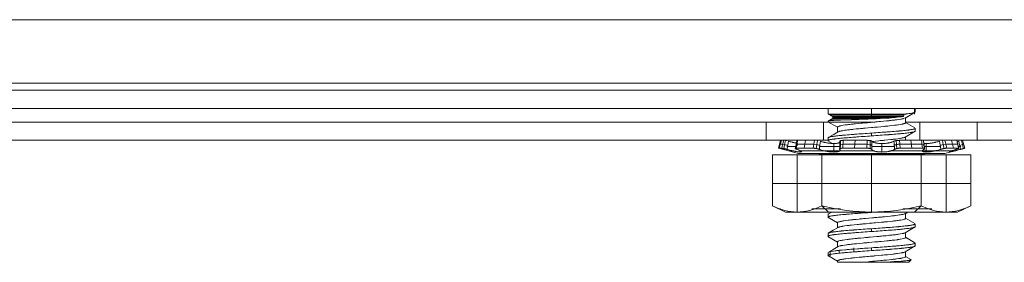
# Model space of a CAD drawing. Units: inches. Extents: x 677 to 3512, y 840 to 2868.
# Drawn here: x 1102 to 1157, y 840 to 853 of the extents above; entities that cross this region are included whole.
import ezdxf

# ---------------------------------------------------------------- set-up
doc = ezdxf.new("R2010")
doc.units = ezdxf.units.IN
doc.header["$MEASUREMENT"] = 0
doc.layers.add('Layer 1', color=7, linetype='Continuous')

msp = doc.modelspace()

# ---------------------------------------------------------------- linework, layer by layer
at = {"layer": 'Layer 1', "color": 7, "lineweight": 18}
for points in [[(768.284, 853.347), (1329.053, 853.347)], [(768.284, 849.829), (1329.053, 849.829)], [(772.358, 849.449), (1264.006, 849.449)], [(772.358, 848.443), (1264.006, 848.443)], [(898.316, 848.44), (1146.492, 848.44)], [(1146.637, 848.443), (1146.637, 848.431)], [(1146.988, 848.443), (1146.988, 848.117)], [(1146.988, 848.117), (1147.229, 847.997)], [(1149.401, 848.117), (1148.655, 848.117), (1147.982, 848.117), (1147.449, 848.117), (1147.106, 848.117), (1146.988, 848.117)], [(1147.108, 848.057), (1147.221, 848.057), (1147.546, 848.057), (1148.053, 848.057), (1148.692, 848.057), (1149.401, 848.057)], [(1149.401, 847.997), (1148.73, 847.997), (1148.124, 847.997), (1147.644, 847.997), (1147.335, 847.997), (1147.229, 847.997)], [(1149.401, 847.936), (1148.735, 847.936), (1148.134, 847.936), (1147.657, 847.936), (1147.351, 847.936), (1147.245, 847.936)], [(1149.401, 848.443), (1149.401, 848.117)], [(1149.401, 848.443), (1149.401, 848.117)], [(1149.401, 848.117), (1149.401, 847.997)], [(1151.194, 848.117), (1150.382, 848.117), (1149.401, 848.117)], [(1149.401, 848.057), (1150.389, 848.057), (1151.184, 848.057)], [(1149.401, 847.997), (1149.401, 847.968), (1149.401, 847.936)], [(1151.165, 847.997), (1150.684, 847.997), (1150.076, 847.997), (1149.401, 847.997)], [(1150.698, 847.936), (1150.085, 847.936), (1149.401, 847.936)], [(1149.401, 847.936), (1149.401, 847.905), (1149.401, 847.876)], [(1150.698, 847.936), (1150.607, 847.928), (1150.513, 847.919), (1150.464, 847.916), (1150.416, 847.912), (1150.367, 847.908), (1150.317, 847.904), (1150.113, 847.89), (1149.9, 847.876)], [(1151.165, 847.997), (1151.113, 847.988), (1151.059, 847.979), (1151.003, 847.971), (1150.945, 847.964), (1150.825, 847.95), (1150.698, 847.936)], [(1151.194, 848.117), (1151.187, 848.058), (1151.165, 847.997)], [(1151.793, 848.219), (1151.764, 848.206), (1151.746, 848.201), (1151.727, 848.195), (1151.715, 848.193), (1151.704, 848.19), (1151.692, 848.187), (1151.679, 848.184), (1151.621, 848.173), (1151.554, 848.162), (1151.478, 848.151), (1151.392, 848.14), (1151.37, 848.137), (1151.346, 848.134), (1151.322, 848.131), (1151.298, 848.129), (1151.247, 848.123), (1151.194, 848.117)], [(1151.255, 847.905), (1151.537, 848.07), (1151.819, 848.234)], [(1151.778, 848.443), (1151.778, 848.117)], [(1151.814, 848.241), (1151.814, 848.443)], [(1152.164, 848.431), (1152.164, 848.443)], [(1152.306, 848.44), (1156.6, 848.44)], [(901.248, 847.678), (1143.559, 847.678)], [(1143.559, 847.678), (1144.381, 847.678), (1145.146, 847.678), (1145.804, 847.678), (1146.308, 847.678), (1146.626, 847.678), (1146.734, 847.678)], [(1143.559, 846.673), (1143.559, 847.678)], [(1146.734, 847.678), (1146.87, 847.678), (1147.263, 847.678), (1147.875, 847.678), (1148.642, 847.678), (1149.486, 847.678)], [(1146.734, 847.678), (1146.734, 846.673)], [(1146.983, 847.704), (1147.517, 847.393)], [(1147.229, 847.876), (1146.988, 847.755)], [(1146.988, 847.755), (1146.988, 847.712)], [(1147.069, 847.755), (1147.008, 847.755), (1146.988, 847.755)], [(1147.069, 847.755), (1147.037, 847.746), (1147.013, 847.736), (1146.997, 847.726), (1146.989, 847.717), (1146.988, 847.712), (1146.989, 847.707), (1146.99, 847.705), (1146.991, 847.702), (1146.994, 847.7), (1146.996, 847.698), (1147.009, 847.689)], [(1149.401, 847.858), (1149.21, 847.851), (1149.022, 847.845), (1148.928, 847.841), (1148.835, 847.838), (1148.788, 847.836), (1148.742, 847.835), (1148.695, 847.833), (1148.649, 847.831), (1148.468, 847.825), (1148.293, 847.818), (1148.209, 847.815), (1148.126, 847.812), (1148.085, 847.81), (1148.044, 847.809), (1148.004, 847.807), (1147.964, 847.805), (1147.812, 847.799), (1147.671, 847.793), (1147.604, 847.79), (1147.54, 847.786), (1147.509, 847.785), (1147.478, 847.783), (1147.449, 847.782), (1147.42, 847.78), (1147.312, 847.774), (1147.217, 847.768), (1147.136, 847.762), (1147.069, 847.755)], [(1148.282, 847.816), (1147.658, 847.816), (1147.25, 847.816), (1147.108, 847.816)], [(1149.401, 847.876), (1148.73, 847.876), (1148.124, 847.876), (1147.644, 847.876), (1147.335, 847.876), (1147.229, 847.876)], [(1147.517, 847.406), (1147.517, 847.408), (1147.52, 847.416), (1147.527, 847.424), (1147.555, 847.44), (1147.599, 847.456), (1147.613, 847.46), (1147.628, 847.464), (1147.644, 847.468), (1147.661, 847.472), (1147.698, 847.48), (1147.738, 847.489), (1147.83, 847.505), (1147.937, 847.521), (1147.967, 847.525), (1147.996, 847.529), (1148.027, 847.533), (1148.058, 847.537), (1148.123, 847.545), (1148.191, 847.553), (1148.261, 847.561), (1148.334, 847.569), (1148.372, 847.573), (1148.41, 847.577), (1148.449, 847.582), (1148.489, 847.586), (1148.651, 847.602), (1148.819, 847.618), (1148.905, 847.626), (1148.994, 847.634), (1149.038, 847.638), (1149.083, 847.642), (1149.128, 847.646), (1149.172, 847.65), (1149.352, 847.666), (1149.532, 847.682), (1149.577, 847.687), (1149.623, 847.691), (1149.668, 847.695), (1149.713, 847.699), (1149.802, 847.707), (1149.889, 847.715), (1150.061, 847.731), (1150.227, 847.747), (1150.267, 847.751), (1150.308, 847.755), (1150.347, 847.759), (1150.386, 847.763), (1150.462, 847.772), (1150.535, 847.78), (1150.605, 847.788), (1150.673, 847.796), (1150.706, 847.8), (1150.739, 847.804), (1150.77, 847.808), (1150.801, 847.812), (1150.915, 847.828), (1151.015, 847.844), (1151.06, 847.852), (1151.101, 847.86), (1151.12, 847.864), (1151.138, 847.868), (1151.155, 847.872), (1151.171, 847.876), (1151.261, 847.909)], [(1147.517, 847.406), (1147.517, 847.128)], [(1151.285, 847.644), (1151.276, 847.629), (1151.271, 847.625), (1151.266, 847.621), (1151.259, 847.617), (1151.251, 847.613), (1151.233, 847.605), (1151.211, 847.597), (1151.185, 847.59), (1151.155, 847.582), (1151.138, 847.578), (1151.121, 847.574), (1151.103, 847.57), (1151.083, 847.566), (1150.998, 847.55), (1150.899, 847.535), (1150.845, 847.527), (1150.787, 847.519), (1150.757, 847.515), (1150.726, 847.512), (1150.695, 847.508), (1150.663, 847.504), (1150.528, 847.488), (1150.384, 847.472), (1150.309, 847.465), (1150.231, 847.457), (1150.192, 847.453), (1150.152, 847.449), (1150.111, 847.445), (1150.07, 847.441), (1149.905, 847.426), (1149.736, 847.41), (1149.693, 847.406), (1149.65, 847.402), (1149.606, 847.398), (1149.562, 847.395), (1149.475, 847.387), (1149.388, 847.379), (1149.214, 847.363), (1149.042, 847.348), (1148.999, 847.344), (1148.957, 847.34), (1148.914, 847.336), (1148.872, 847.332), (1148.789, 847.324), (1148.707, 847.316), (1148.549, 847.301), (1148.397, 847.285), (1148.36, 847.281), (1148.324, 847.277), (1148.288, 847.274), (1148.253, 847.27), (1148.185, 847.262), (1148.12, 847.254), (1148.058, 847.246), (1147.998, 847.239), (1147.97, 847.235), (1147.942, 847.231), (1147.914, 847.227), (1147.888, 847.223), (1147.79, 847.207), (1147.707, 847.192), (1147.671, 847.184), (1147.638, 847.176), (1147.623, 847.172), (1147.609, 847.168), (1147.596, 847.164), (1147.584, 847.161), (1147.536, 847.14)], [(1149.9, 847.876), (1149.652, 847.876), (1149.401, 847.876)], [(1149.401, 847.876), (1149.401, 847.858)], [(1149.9, 847.876), (1149.777, 847.872), (1149.653, 847.867), (1149.528, 847.862), (1149.401, 847.858)], [(1151.285, 847.645), (1151.285, 847.922)], [(1151.285, 847.678), (1151.864, 847.678), (1152.068, 847.678)], [(1151.799, 847.358), (1151.285, 847.657)], [(1152.068, 847.678), (1152.176, 847.678), (1152.493, 847.678), (1152.998, 847.678), (1153.655, 847.678), (1154.421, 847.678), (1155.243, 847.678)], [(1152.068, 846.673), (1152.068, 847.678)], [(1155.243, 847.678), (1189.85, 847.678)], [(1155.243, 847.678), (1155.243, 846.673)], [(1146.988, 846.81), (1146.999, 846.826), (1147.006, 846.83), (1147.014, 846.835), (1147.023, 846.839), (1147.034, 846.843), (1147.06, 846.851), (1147.091, 846.859), (1147.128, 846.868), (1147.171, 846.876), (1147.194, 846.88), (1147.219, 846.884), (1147.232, 846.886), (1147.245, 846.888), (1147.258, 846.891), (1147.272, 846.893), (1147.331, 846.901), (1147.394, 846.909), (1147.462, 846.917), (1147.534, 846.926), (1147.611, 846.934), (1147.693, 846.942), (1147.715, 846.944), (1147.736, 846.946), (1147.758, 846.948), (1147.78, 846.95), (1147.824, 846.955), (1147.869, 846.959), (1147.962, 846.967), (1148.059, 846.975), (1148.158, 846.983), (1148.261, 846.992), (1148.314, 846.996), (1148.367, 847), (1148.395, 847.002), (1148.422, 847.004), (1148.449, 847.006), (1148.476, 847.008), (1148.587, 847.017), (1148.699, 847.025), (1148.812, 847.033), (1148.928, 847.041), (1149.044, 847.05), (1149.162, 847.058), (1149.281, 847.066), (1149.401, 847.075)], [(1149.401, 846.918), (1149.282, 846.91), (1149.164, 846.901), (1149.047, 846.893), (1148.93, 846.885), (1148.815, 846.877), (1148.701, 846.868), (1148.644, 846.864), (1148.588, 846.86), (1148.532, 846.856), (1148.477, 846.852), (1148.369, 846.843), (1148.263, 846.835), (1148.161, 846.827), (1148.061, 846.819), (1148.012, 846.815), (1147.964, 846.81), (1147.94, 846.808), (1147.917, 846.806), (1147.893, 846.804), (1147.87, 846.802), (1147.78, 846.794), (1147.694, 846.786), (1147.613, 846.777), (1147.536, 846.769), (1147.463, 846.761), (1147.395, 846.753), (1147.379, 846.751), (1147.363, 846.748), (1147.347, 846.746), (1147.331, 846.744), (1147.301, 846.74), (1147.273, 846.736), (1147.22, 846.728), (1147.172, 846.719), (1147.129, 846.711), (1147.092, 846.703), (1147.076, 846.699), (1147.06, 846.695), (1147.047, 846.691), (1147.034, 846.686), (1147.014, 846.678), (1146.999, 846.67), (1146.991, 846.662), (1146.988, 846.653), (1146.988, 846.653)], [(1147.541, 847.142), (1147.27, 846.984), (1147, 846.827)], [(1149.401, 847.075), (1149.52, 847.083), (1149.638, 847.091), (1149.755, 847.099), (1149.871, 847.107), (1149.986, 847.116), (1150.1, 847.124), (1150.157, 847.128), (1150.214, 847.132), (1150.269, 847.137), (1150.325, 847.141), (1150.433, 847.149), (1150.538, 847.157), (1150.641, 847.165), (1150.741, 847.174), (1150.789, 847.178), (1150.837, 847.182), (1150.861, 847.184), (1150.885, 847.186), (1150.908, 847.188), (1150.931, 847.19), (1151.021, 847.199), (1151.107, 847.207), (1151.188, 847.215), (1151.265, 847.223), (1151.338, 847.231), (1151.407, 847.24), (1151.423, 847.242), (1151.439, 847.244), (1151.455, 847.246), (1151.47, 847.248), (1151.5, 847.252), (1151.529, 847.256), (1151.582, 847.265), (1151.63, 847.273), (1151.672, 847.281), (1151.709, 847.289), (1151.726, 847.294), (1151.741, 847.298), (1151.755, 847.302), (1151.767, 847.306), (1151.788, 847.314), (1151.802, 847.323), (1151.811, 847.331), (1151.814, 847.339), (1151.814, 847.339)], [(1151.814, 847.182), (1151.802, 847.166), (1151.796, 847.162), (1151.788, 847.158), (1151.778, 847.154), (1151.768, 847.149), (1151.742, 847.141), (1151.71, 847.133), (1151.673, 847.125), (1151.631, 847.116), (1151.608, 847.112), (1151.583, 847.108), (1151.57, 847.106), (1151.557, 847.104), (1151.543, 847.102), (1151.529, 847.1), (1151.471, 847.092), (1151.408, 847.083), (1151.34, 847.075), (1151.267, 847.067), (1151.19, 847.059), (1151.108, 847.05), (1151.087, 847.048), (1151.066, 847.046), (1151.044, 847.044), (1151.022, 847.042), (1150.978, 847.038), (1150.932, 847.034), (1150.839, 847.026), (1150.743, 847.017), (1150.643, 847.009), (1150.54, 847.001), (1150.488, 846.997), (1150.434, 846.992), (1150.407, 846.99), (1150.38, 846.988), (1150.353, 846.986), (1150.325, 846.984), (1150.215, 846.976), (1150.103, 846.968), (1149.989, 846.959), (1149.874, 846.951), (1149.757, 846.943), (1149.639, 846.935), (1149.52, 846.926), (1149.401, 846.918)], [(1149.401, 847.075), (1149.401, 846.918)], [(1149.427, 846.615), (1149.438, 846.616), (1149.618, 846.632), (1149.796, 846.648), (1149.884, 846.656), (1149.971, 846.664), (1150.014, 846.668), (1150.057, 846.672), (1150.099, 846.676), (1150.141, 846.68), (1150.303, 846.697), (1150.457, 846.713), (1150.494, 846.717), (1150.531, 846.721), (1150.567, 846.725), (1150.602, 846.729), (1150.671, 846.737), (1150.736, 846.745), (1150.857, 846.761), (1150.964, 846.777), (1150.989, 846.781), (1151.013, 846.786), (1151.036, 846.789), (1151.058, 846.794), (1151.099, 846.802), (1151.136, 846.81), (1151.169, 846.818), (1151.198, 846.826), (1151.211, 846.83), (1151.223, 846.834), (1151.234, 846.838), (1151.244, 846.842), (1151.259, 846.849)], [(1151.255, 846.847), (1151.537, 847.011), (1151.818, 847.175)], [(1151.285, 846.673), (1151.285, 846.864)], [(1151.814, 847.182), (1151.814, 847.339)], [(1143.559, 846.673), (901.248, 846.673)], [(1146.734, 846.673), (1146.626, 846.673), (1146.308, 846.673), (1145.804, 846.673), (1145.146, 846.673), (1144.381, 846.673), (1143.559, 846.673)], [(1144.359, 846.673), (1144.241, 846.234)], [(1144.402, 846.673), (1144.286, 846.234)], [(1144.482, 846.453), (1144.344, 846.453), (1144.3, 846.453)], [(1144.419, 846.234), (1144.449, 846.345), (1144.478, 846.456), (1144.507, 846.564), (1144.536, 846.673)], [(1144.753, 846.394), (1144.58, 846.44), (1144.479, 846.46)], [(1144.529, 846.211), (1144.582, 846.438), (1144.637, 846.666)], [(1144.672, 846.681), (1144.665, 846.651)], [(1144.68, 846.648), (1144.683, 846.666)], [(1145.197, 846.323), (1144.957, 846.323), (1144.701, 846.323)], [(1144.797, 846.62), (1144.778, 846.52), (1144.758, 846.419), (1144.735, 846.296), (1144.711, 846.173)], [(1144.797, 846.62), (1144.846, 846.607), (1144.895, 846.595), (1144.943, 846.583), (1144.991, 846.572), (1145.015, 846.566), (1145.039, 846.561), (1145.063, 846.556), (1145.086, 846.551), (1145.131, 846.541), (1145.175, 846.532), (1145.196, 846.528), (1145.217, 846.524), (1145.233, 846.521)], [(1145.261, 846.67), (1145.216, 846.444), (1145.172, 846.218)], [(1145.295, 846.394), (1145.218, 846.44), (1145.268, 846.46)], [(1145.309, 846.673), (1145.295, 846.601), (1145.281, 846.529), (1145.267, 846.456), (1145.252, 846.382), (1145.237, 846.308), (1145.222, 846.234)], [(1146.215, 846.453), (1145.701, 846.453), (1145.256, 846.453)], [(1145.282, 846.64), (1145.28, 846.641), (1145.272, 846.646), (1145.266, 846.65), (1145.264, 846.652), (1145.262, 846.654), (1145.261, 846.656), (1145.26, 846.658), (1145.26, 846.661)], [(1145.744, 846.673), (1145.658, 846.234)], [(1146.16, 846.234), (1146.181, 846.345), (1146.202, 846.456), (1146.223, 846.564), (1146.245, 846.673)], [(1146.534, 846.394), (1146.37, 846.44), (1146.202, 846.46)], [(1146.337, 846.211), (1146.371, 846.439), (1146.408, 846.666)], [(1147.653, 846.323), (1147.536, 846.323), (1147.225, 846.323), (1146.832, 846.323), (1146.498, 846.323)], [(1146.567, 846.62), (1146.552, 846.52), (1146.538, 846.419), (1146.521, 846.296), (1146.505, 846.173)], [(1146.567, 846.62), (1146.603, 846.608), (1146.641, 846.597), (1146.68, 846.585), (1146.721, 846.575), (1146.743, 846.569), (1146.764, 846.564), (1146.787, 846.559), (1146.809, 846.554), (1146.854, 846.545), (1146.899, 846.536), (1146.922, 846.532), (1146.946, 846.528), (1146.969, 846.524), (1146.993, 846.521), (1147.04, 846.514), (1147.087, 846.509), (1147.133, 846.504), (1147.179, 846.501), (1147.202, 846.499), (1147.224, 846.498), (1147.247, 846.497), (1147.268, 846.497), (1147.311, 846.496), (1147.351, 846.497), (1147.371, 846.497), (1147.39, 846.498), (1147.409, 846.499), (1147.427, 846.501), (1147.462, 846.505), (1147.494, 846.509), (1147.509, 846.512), (1147.523, 846.515), (1147.537, 846.518), (1147.55, 846.521), (1147.574, 846.529), (1147.595, 846.537), (1147.612, 846.545), (1147.627, 846.555), (1147.638, 846.565), (1147.647, 846.575), (1147.651, 846.586), (1147.653, 846.598)], [(1146.988, 846.673), (1146.798, 846.673), (1146.734, 846.673)], [(1146.983, 846.646), (1147.236, 846.499)], [(1146.988, 846.81), (1146.988, 846.653)], [(1147.309, 846.022), (1147.309, 846.499)], [(1147.63, 846.173), (1147.636, 846.296), (1147.641, 846.419), (1147.644, 846.52), (1147.647, 846.62)], [(1147.64, 846.394), (1147.673, 846.44), (1147.813, 846.46)], [(1147.647, 846.62), (1147.645, 846.626), (1147.645, 846.631), (1147.647, 846.636), (1147.651, 846.641), (1147.657, 846.646), (1147.665, 846.65), (1147.669, 846.652), (1147.674, 846.654), (1147.679, 846.656), (1147.685, 846.658), (1147.698, 846.661), (1147.712, 846.664), (1147.719, 846.665), (1147.727, 846.667), (1147.735, 846.668), (1147.744, 846.669), (1147.762, 846.67), (1147.781, 846.672), (1147.801, 846.672), (1147.822, 846.673)], [(1147.685, 846.666), (1147.671, 846.438), (1147.653, 846.211)], [(1149.164, 846.453), (1148.471, 846.453), (1147.795, 846.453)], [(1147.822, 846.673), (1147.819, 846.601), (1147.816, 846.529), (1147.812, 846.456), (1147.808, 846.382), (1147.804, 846.308), (1147.799, 846.234)], [(1149.159, 846.673), (1148.482, 846.673), (1147.822, 846.673)], [(1148.482, 846.673), (1148.461, 846.234)], [(1149.139, 846.234), (1149.143, 846.345), (1149.147, 846.456), (1149.153, 846.564), (1149.159, 846.673)], [(1149.41, 846.394), (1149.317, 846.44), (1149.147, 846.46)], [(1149.159, 846.673), (1149.181, 846.672), (1149.203, 846.672), (1149.225, 846.67), (1149.246, 846.669), (1149.267, 846.667), (1149.287, 846.664), (1149.297, 846.663), (1149.306, 846.661), (1149.316, 846.66), (1149.325, 846.658), (1149.342, 846.654), (1149.357, 846.65), (1149.365, 846.648), (1149.372, 846.646), (1149.378, 846.643), (1149.384, 846.641), (1149.396, 846.636), (1149.405, 846.631), (1149.413, 846.626), (1149.419, 846.62)], [(1149.317, 846.211), (1149.319, 846.438), (1149.325, 846.666)], [(1150.678, 846.323), (1150.401, 846.323), (1149.973, 846.323), (1149.583, 846.323), (1149.403, 846.323)], [(1149.419, 846.62), (1149.415, 846.52), (1149.411, 846.419), (1149.407, 846.296), (1149.404, 846.173)], [(1149.419, 846.62), (1149.432, 846.607), (1149.448, 846.595), (1149.468, 846.583), (1149.491, 846.572), (1149.504, 846.566), (1149.518, 846.561), (1149.532, 846.556), (1149.547, 846.551), (1149.58, 846.541), (1149.615, 846.532), (1149.633, 846.528), (1149.653, 846.524), (1149.673, 846.52), (1149.693, 846.517), (1149.736, 846.511), (1149.78, 846.506), (1149.803, 846.503), (1149.826, 846.501), (1149.85, 846.5), (1149.874, 846.499), (1149.923, 846.497), (1149.972, 846.496), (1150.022, 846.497), (1150.073, 846.499), (1150.123, 846.501), (1150.173, 846.505), (1150.222, 846.511), (1150.27, 846.517), (1150.293, 846.52), (1150.316, 846.524), (1150.339, 846.528), (1150.361, 846.532), (1150.404, 846.541), (1150.445, 846.55), (1150.465, 846.556), (1150.484, 846.561), (1150.503, 846.566), (1150.521, 846.572), (1150.554, 846.583), (1150.585, 846.595), (1150.613, 846.607), (1150.638, 846.62)], [(1149.973, 846.022), (1149.973, 846.499)], [(1150.638, 846.62), (1150.649, 846.626), (1150.661, 846.631), (1150.676, 846.636), (1150.691, 846.641), (1150.708, 846.646), (1150.726, 846.65), (1150.735, 846.652), (1150.745, 846.654), (1150.755, 846.656), (1150.765, 846.658), (1150.786, 846.661), (1150.807, 846.664), (1150.818, 846.665), (1150.829, 846.667), (1150.84, 846.668), (1150.851, 846.669), (1150.873, 846.67), (1150.895, 846.672), (1150.916, 846.672), (1150.938, 846.673)], [(1150.674, 846.173), (1150.665, 846.296), (1150.656, 846.419), (1150.647, 846.52), (1150.638, 846.62)], [(1150.658, 846.394), (1150.679, 846.406), (1150.707, 846.418), (1150.743, 846.429), (1150.784, 846.439), (1150.829, 846.448), (1150.876, 846.454), (1150.92, 846.458), (1150.964, 846.46)], [(1150.764, 846.666), (1150.784, 846.438), (1150.8, 846.211)], [(1150.938, 846.673), (1150.947, 846.601), (1150.956, 846.529), (1150.964, 846.456), (1150.972, 846.382), (1150.98, 846.308), (1150.987, 846.234)], [(1152.068, 846.673), (1151.519, 846.673), (1150.938, 846.673)], [(1152.204, 846.453), (1151.597, 846.453), (1150.948, 846.453)], [(1151.571, 846.673), (1151.622, 846.234)], [(1155.243, 846.673), (1154.421, 846.673), (1153.655, 846.673), (1152.998, 846.673), (1152.493, 846.673), (1152.176, 846.673), (1152.068, 846.673)], [(1152.218, 846.234), (1152.203, 846.345), (1152.19, 846.456), (1152.177, 846.564), (1152.165, 846.673)], [(1152.282, 846.394), (1152.296, 846.44), (1152.189, 846.46)], [(1152.328, 846.211), (1152.297, 846.439), (1152.269, 846.666)], [(1152.336, 846.199), (1152.309, 846.424), (1152.282, 846.648)], [(1152.29, 846.507), (1152.296, 846.506), (1152.308, 846.503), (1152.321, 846.501), (1152.336, 846.5), (1152.351, 846.499), (1152.383, 846.497), (1152.418, 846.496), (1152.456, 846.497), (1152.496, 846.499), (1152.539, 846.501), (1152.583, 846.505), (1152.628, 846.511), (1152.675, 846.517), (1152.699, 846.52), (1152.724, 846.524), (1152.748, 846.528), (1152.773, 846.532), (1152.822, 846.541), (1152.871, 846.55), (1152.896, 846.556), (1152.92, 846.561), (1152.945, 846.566), (1152.969, 846.572), (1153.017, 846.583), (1153.065, 846.595), (1153.111, 846.607), (1153.156, 846.62)], [(1153.241, 846.323), (1152.741, 846.323), (1152.32, 846.323)], [(1152.418, 846.022), (1152.418, 846.499)], [(1153.232, 846.173), (1153.211, 846.296), (1153.191, 846.419), (1153.173, 846.52), (1153.156, 846.62)], [(1153.195, 846.394), (1153.372, 846.44), (1153.518, 846.46)], [(1153.323, 846.666), (1153.37, 846.439), (1153.414, 846.211)], [(1153.467, 846.673), (1153.484, 846.601), (1153.502, 846.529), (1153.519, 846.456), (1153.536, 846.382), (1153.553, 846.308), (1153.57, 846.234)], [(1154.174, 846.453), (1153.883, 846.453), (1153.509, 846.453)], [(1153.832, 846.673), (1153.935, 846.234)], [(1154.22, 846.234), (1154.193, 846.345), (1154.167, 846.456), (1154.141, 846.564), (1154.116, 846.673)], [(1154.239, 846.226), (1154.184, 846.453), (1154.13, 846.681)], [(1154.148, 846.596), (1154.24, 846.62)], [(1154.174, 846.442), (1154.166, 846.46)], [(1154.337, 846.323), (1154.274, 846.323), (1154.212, 846.323)], [(1154.326, 846.173), (1154.302, 846.296), (1154.278, 846.419), (1154.259, 846.52), (1154.24, 846.62)], [(1154.283, 846.394), (1154.44, 846.44), (1154.5, 846.46)], [(1154.383, 846.666), (1154.438, 846.438), (1154.493, 846.211)], [(1154.56, 846.234), (1154.443, 846.673)], [(1154.443, 846.673), (1154.462, 846.601), (1154.481, 846.529), (1154.501, 846.456), (1154.52, 846.382), (1154.54, 846.308), (1154.56, 846.234)], [(1225.601, 846.673), (1155.243, 846.673)], [(1146.651, 845.879), (1143.901, 845.879)], [(1143.901, 843.047), (1143.901, 845.879)], [(1144.419, 846.234), (1144.286, 846.234), (1144.241, 846.234)], [(1144.241, 846.234), (1145.346, 845.938)], [(1144.711, 846.173), (1144.688, 846.179), (1144.665, 846.185), (1144.653, 846.188), (1144.641, 846.191), (1144.63, 846.194), (1144.618, 846.197), (1144.595, 846.203), (1144.573, 846.208), (1144.551, 846.212), (1144.531, 846.217), (1144.511, 846.221), (1144.493, 846.224), (1144.484, 846.226), (1144.476, 846.227), (1144.468, 846.228), (1144.461, 846.23), (1144.448, 846.232), (1144.436, 846.233), (1144.431, 846.234), (1144.427, 846.234), (1144.423, 846.234), (1144.419, 846.234)], [(1145.263, 846.173), (1145.303, 846.159), (1145.341, 846.145), (1145.375, 846.131), (1145.406, 846.118), (1145.42, 846.111), (1145.433, 846.105), (1145.446, 846.098), (1145.457, 846.092), (1145.476, 846.081), (1145.49, 846.07), (1145.496, 846.065), (1145.501, 846.061), (1145.504, 846.056), (1145.507, 846.052), (1145.508, 846.048), (1145.508, 846.044), (1145.507, 846.041), (1145.504, 846.038), (1145.496, 846.033), (1145.483, 846.029), (1145.475, 846.028), (1145.466, 846.027), (1145.456, 846.027), (1145.444, 846.026), (1145.418, 846.027), (1145.388, 846.029), (1145.371, 846.031), (1145.354, 846.033), (1145.335, 846.035), (1145.316, 846.038), (1145.275, 846.044), (1145.231, 846.052), (1145.208, 846.056), (1145.185, 846.06), (1145.161, 846.065), (1145.136, 846.07), (1145.086, 846.081), (1145.034, 846.092), (1145.008, 846.098), (1144.981, 846.105), (1144.954, 846.111), (1144.927, 846.117), (1144.873, 846.131), (1144.819, 846.145), (1144.765, 846.159), (1144.711, 846.173)], [(1144.794, 846.086), (1144.867, 846.086), (1145.086, 846.086)], [(1145.222, 846.234), (1145.209, 846.234), (1145.197, 846.233), (1145.193, 846.232), (1145.188, 846.232), (1145.184, 846.231), (1145.181, 846.23), (1145.176, 846.227), (1145.173, 846.224), (1145.173, 846.221), (1145.174, 846.217), (1145.178, 846.212), (1145.184, 846.208), (1145.188, 846.205), (1145.192, 846.203), (1145.197, 846.2), (1145.203, 846.197), (1145.215, 846.192), (1145.229, 846.186), (1145.237, 846.183), (1145.245, 846.18), (1145.254, 846.176), (1145.263, 846.173)], [(1146.16, 846.234), (1145.658, 846.234), (1145.222, 846.234)], [(1145.276, 845.879), (1145.276, 842.685)], [(1153.455, 845.938), (1153.354, 845.938), (1153.054, 845.938), (1152.571, 845.938), (1151.929, 845.938), (1151.16, 845.938), (1150.303, 845.938), (1149.401, 845.938), (1148.499, 845.938), (1147.642, 845.938), (1146.873, 845.938), (1146.231, 845.938), (1145.748, 845.938), (1145.448, 845.938), (1145.346, 845.938)], [(1145.443, 846.086), (1146.354, 846.086), (1147.558, 846.086)], [(1145.444, 846.022), (1145.444, 846.096)], [(1146.505, 846.173), (1146.488, 846.179), (1146.47, 846.185), (1146.461, 846.188), (1146.451, 846.191), (1146.441, 846.194), (1146.43, 846.197), (1146.409, 846.203), (1146.386, 846.208), (1146.363, 846.212), (1146.339, 846.217), (1146.315, 846.221), (1146.292, 846.224), (1146.28, 846.226), (1146.268, 846.227), (1146.256, 846.228), (1146.245, 846.23), (1146.222, 846.232), (1146.201, 846.233), (1146.19, 846.234), (1146.18, 846.234), (1146.17, 846.234), (1146.16, 846.234)], [(1146.49, 845.938), (1146.49, 845.879)], [(1149.401, 845.908), (1148.501, 845.908), (1147.69, 845.908), (1147.046, 845.908), (1146.633, 845.908), (1146.49, 845.908)], [(1147.63, 846.173), (1147.642, 846.159), (1147.65, 846.145), (1147.652, 846.138), (1147.653, 846.131), (1147.653, 846.124), (1147.652, 846.117), (1147.646, 846.105), (1147.636, 846.092), (1147.629, 846.087), (1147.621, 846.081), (1147.612, 846.075), (1147.602, 846.07), (1147.578, 846.06), (1147.551, 846.052), (1147.536, 846.048), (1147.519, 846.044), (1147.502, 846.041), (1147.484, 846.038), (1147.445, 846.033), (1147.403, 846.029), (1147.38, 846.028), (1147.357, 846.027), (1147.333, 846.027), (1147.309, 846.026), (1147.259, 846.027), (1147.207, 846.029), (1147.18, 846.031), (1147.153, 846.033), (1147.126, 846.035), (1147.099, 846.038), (1147.043, 846.044), (1146.988, 846.052), (1146.961, 846.056), (1146.933, 846.06), (1146.905, 846.065), (1146.878, 846.07), (1146.825, 846.081), (1146.772, 846.092), (1146.747, 846.098), (1146.722, 846.105), (1146.697, 846.111), (1146.673, 846.118), (1146.627, 846.131), (1146.584, 846.145), (1146.543, 846.159), (1146.505, 846.173)], [(1152.15, 845.879), (1146.651, 845.879)], [(1146.651, 843.047), (1146.651, 845.879)], [(1147.558, 846.086), (1148.542, 846.086), (1149.57, 846.086)], [(1147.799, 846.234), (1147.776, 846.234), (1147.754, 846.233), (1147.744, 846.232), (1147.734, 846.232), (1147.724, 846.231), (1147.715, 846.23), (1147.697, 846.227), (1147.681, 846.224), (1147.666, 846.221), (1147.653, 846.217), (1147.643, 846.212), (1147.634, 846.208), (1147.631, 846.205), (1147.628, 846.203), (1147.626, 846.2), (1147.624, 846.197), (1147.622, 846.192), (1147.622, 846.186), (1147.623, 846.183), (1147.625, 846.18), (1147.627, 846.176), (1147.63, 846.173)], [(1149.139, 846.234), (1148.461, 846.234), (1147.799, 846.234)], [(1149.404, 846.173), (1149.401, 846.179), (1149.395, 846.185), (1149.391, 846.188), (1149.387, 846.191), (1149.382, 846.194), (1149.377, 846.197), (1149.365, 846.203), (1149.351, 846.208), (1149.335, 846.212), (1149.317, 846.217), (1149.298, 846.221), (1149.278, 846.224), (1149.267, 846.226), (1149.257, 846.227), (1149.245, 846.228), (1149.234, 846.23), (1149.211, 846.232), (1149.187, 846.233), (1149.175, 846.234), (1149.163, 846.234), (1149.151, 846.234), (1149.139, 846.234)], [(1152.312, 845.908), (1152.169, 845.908), (1151.756, 845.908), (1151.112, 845.908), (1150.3, 845.908), (1149.401, 845.908)], [(1149.401, 845.879), (1149.401, 842.685)], [(1150.674, 846.173), (1150.653, 846.159), (1150.627, 846.145), (1150.598, 846.131), (1150.565, 846.118), (1150.547, 846.111), (1150.529, 846.105), (1150.509, 846.098), (1150.489, 846.092), (1150.446, 846.081), (1150.401, 846.07), (1150.377, 846.065), (1150.352, 846.06), (1150.327, 846.056), (1150.302, 846.052), (1150.25, 846.044), (1150.196, 846.038), (1150.168, 846.035), (1150.141, 846.033), (1150.113, 846.031), (1150.085, 846.029), (1150.029, 846.027), (1149.974, 846.026), (1149.946, 846.027), (1149.918, 846.027), (1149.891, 846.028), (1149.864, 846.029), (1149.812, 846.033), (1149.761, 846.038), (1149.736, 846.041), (1149.712, 846.044), (1149.689, 846.048), (1149.666, 846.052), (1149.624, 846.06), (1149.584, 846.07), (1149.547, 846.081), (1149.515, 846.092), (1149.486, 846.105), (1149.461, 846.118), (1149.44, 846.131), (1149.424, 846.145), (1149.412, 846.159), (1149.404, 846.173)], [(1150.402, 846.086), (1151.396, 846.086), (1152.287, 846.086)], [(1150.987, 846.234), (1150.964, 846.234), (1150.94, 846.233), (1150.928, 846.232), (1150.916, 846.232), (1150.904, 846.231), (1150.892, 846.23), (1150.868, 846.227), (1150.845, 846.224), (1150.822, 846.221), (1150.8, 846.217), (1150.779, 846.212), (1150.759, 846.208), (1150.75, 846.205), (1150.741, 846.203), (1150.732, 846.2), (1150.724, 846.197), (1150.708, 846.192), (1150.695, 846.186), (1150.689, 846.183), (1150.684, 846.18), (1150.679, 846.176), (1150.674, 846.173)], [(1152.218, 846.234), (1151.622, 846.234), (1150.987, 846.234)], [(1152.15, 843.047), (1152.15, 845.879)], [(1154.9, 845.879), (1152.15, 845.879)], [(1153.232, 846.173), (1153.185, 846.159), (1153.137, 846.145), (1153.086, 846.131), (1153.034, 846.118), (1153.007, 846.111), (1152.981, 846.105), (1152.954, 846.098), (1152.927, 846.092), (1152.872, 846.081), (1152.817, 846.07), (1152.79, 846.065), (1152.762, 846.06), (1152.735, 846.056), (1152.708, 846.052), (1152.656, 846.044), (1152.604, 846.038), (1152.578, 846.035), (1152.554, 846.033), (1152.529, 846.031), (1152.506, 846.029), (1152.461, 846.027), (1152.419, 846.026), (1152.399, 846.027), (1152.38, 846.027), (1152.362, 846.028), (1152.344, 846.029), (1152.313, 846.033), (1152.285, 846.038), (1152.273, 846.041), (1152.262, 846.044), (1152.252, 846.048), (1152.243, 846.052), (1152.229, 846.06), (1152.219, 846.07), (1152.214, 846.081), (1152.214, 846.092), (1152.218, 846.105), (1152.226, 846.118), (1152.239, 846.131), (1152.256, 846.145), (1152.277, 846.159), (1152.303, 846.173)], [(1152.303, 846.173), (1152.313, 846.179), (1152.322, 846.185), (1152.325, 846.188), (1152.328, 846.191), (1152.331, 846.194), (1152.333, 846.197), (1152.335, 846.203), (1152.335, 846.208), (1152.332, 846.212), (1152.327, 846.217), (1152.321, 846.221), (1152.311, 846.224), (1152.306, 846.226), (1152.3, 846.227), (1152.294, 846.228), (1152.287, 846.23), (1152.272, 846.232), (1152.256, 846.233), (1152.247, 846.234), (1152.237, 846.234), (1152.228, 846.234), (1152.218, 846.234)], [(1152.287, 846.086), (1153.135, 846.086), (1153.716, 846.086), (1153.989, 846.086)], [(1152.312, 845.879), (1152.312, 845.938)], [(1153.57, 846.234), (1153.555, 846.234), (1153.538, 846.233), (1153.529, 846.232), (1153.52, 846.232), (1153.51, 846.231), (1153.5, 846.23), (1153.48, 846.227), (1153.458, 846.224), (1153.435, 846.221), (1153.412, 846.217), (1153.389, 846.212), (1153.365, 846.208), (1153.353, 846.205), (1153.341, 846.203), (1153.33, 846.2), (1153.318, 846.197), (1153.295, 846.192), (1153.273, 846.186), (1153.263, 846.183), (1153.252, 846.18), (1153.242, 846.176), (1153.232, 846.173)], [(1153.455, 845.938), (1154.575, 846.238)], [(1153.525, 845.879), (1153.525, 842.685)], [(1154.22, 846.234), (1153.935, 846.234), (1153.57, 846.234)], [(1154.326, 846.173), (1154.272, 846.159), (1154.219, 846.145), (1154.167, 846.131), (1154.115, 846.118), (1154.09, 846.111), (1154.065, 846.105), (1154.041, 846.098), (1154.018, 846.092), (1153.972, 846.081), (1153.929, 846.07), (1153.908, 846.065), (1153.889, 846.06), (1153.87, 846.056), (1153.852, 846.052), (1153.818, 846.044), (1153.788, 846.038), (1153.775, 846.035), (1153.762, 846.033), (1153.751, 846.031), (1153.741, 846.029), (1153.724, 846.027), (1153.711, 846.026), (1153.707, 846.027), (1153.703, 846.027), (1153.701, 846.028), (1153.7, 846.029), (1153.702, 846.033), (1153.708, 846.038), (1153.713, 846.041), (1153.719, 846.044), (1153.726, 846.048), (1153.735, 846.052), (1153.754, 846.06), (1153.778, 846.07), (1153.807, 846.081), (1153.838, 846.092), (1153.873, 846.105), (1153.912, 846.118), (1153.954, 846.131), (1153.998, 846.145), (1154.044, 846.159), (1154.093, 846.173)], [(1153.989, 846.086), (1154.003, 846.086), (1154.008, 846.086)], [(1154.093, 846.173), (1154.114, 846.179), (1154.133, 846.185), (1154.143, 846.188), (1154.152, 846.191), (1154.16, 846.194), (1154.169, 846.197), (1154.184, 846.203), (1154.198, 846.208), (1154.21, 846.212), (1154.22, 846.217), (1154.227, 846.221), (1154.233, 846.224), (1154.235, 846.226)], [(1154.238, 846.23), (1154.234, 846.233), (1154.231, 846.234), (1154.228, 846.234), (1154.224, 846.234), (1154.22, 846.234)], [(1154.56, 846.234), (1154.559, 846.234), (1154.556, 846.233), (1154.553, 846.232), (1154.55, 846.232), (1154.546, 846.231), (1154.542, 846.23), (1154.533, 846.227), (1154.521, 846.224), (1154.507, 846.221), (1154.492, 846.217), (1154.475, 846.212), (1154.457, 846.208), (1154.447, 846.205), (1154.437, 846.203), (1154.427, 846.2), (1154.416, 846.197), (1154.395, 846.192), (1154.373, 846.186), (1154.361, 846.183), (1154.349, 846.18), (1154.338, 846.176), (1154.326, 846.173)], [(1154.9, 843.047), (1154.9, 845.879)], [(1143.901, 844.282), (1146.651, 844.282)], [(1146.651, 844.282), (1152.15, 844.282)], [(1152.15, 844.282), (1154.9, 844.282)], [(1143.9, 843.048), (1143.897, 843.049)], [(1143.9, 843.048), (1144.638, 842.704)], [(1145.276, 842.704), (1145.102, 842.71), (1144.929, 842.727), (1144.756, 842.756), (1144.584, 842.796), (1144.242, 842.904), (1143.901, 843.047)], [(1146.651, 843.047), (1146.311, 842.904), (1145.969, 842.796), (1145.797, 842.756), (1145.624, 842.727), (1145.45, 842.71), (1145.276, 842.704)], [(1147.02, 842.704), (1146.649, 843.049)], [(1149.401, 842.704), (1149.052, 842.71), (1148.706, 842.727), (1148.36, 842.756), (1148.016, 842.796), (1147.331, 842.904), (1146.651, 843.047)], [(1152.15, 843.047), (1151.47, 842.904), (1150.786, 842.796), (1150.441, 842.756), (1150.096, 842.727), (1149.749, 842.71), (1149.401, 842.704)], [(1151.782, 842.704), (1152.153, 843.049)], [(1153.525, 842.704), (1153.351, 842.71), (1153.178, 842.727), (1153.005, 842.756), (1152.833, 842.796), (1152.491, 842.904), (1152.15, 843.047)], [(1154.9, 843.047), (1154.56, 842.904), (1154.218, 842.796), (1154.046, 842.756), (1153.873, 842.727), (1153.699, 842.71), (1153.525, 842.704)], [(1154.163, 842.704), (1154.901, 843.048)], [(1144.268, 842.877), (1144.289, 842.877), (1144.353, 842.877)], [(1145.276, 842.704), (1144.801, 842.704), (1144.638, 842.704)], [(1149.401, 842.704), (1148.411, 842.704), (1147.464, 842.704), (1146.602, 842.704), (1145.862, 842.704), (1145.276, 842.704)], [(1146.081, 842.877), (1146.84, 842.877), (1147.683, 842.877)], [(1149.401, 842.685), (1149.282, 842.676), (1149.164, 842.668), (1149.047, 842.66), (1148.93, 842.652), (1148.815, 842.643), (1148.701, 842.635), (1148.644, 842.631), (1148.588, 842.627), (1148.532, 842.622), (1148.477, 842.618), (1148.369, 842.61), (1148.263, 842.602), (1148.161, 842.594), (1148.061, 842.586), (1148.012, 842.581), (1147.964, 842.577), (1147.94, 842.575), (1147.917, 842.573), (1147.893, 842.571), (1147.87, 842.569), (1147.78, 842.561), (1147.694, 842.552), (1147.613, 842.544), (1147.536, 842.536), (1147.463, 842.528), (1147.395, 842.519), (1147.379, 842.517), (1147.363, 842.515), (1147.347, 842.513), (1147.331, 842.511), (1147.301, 842.507), (1147.273, 842.503), (1147.22, 842.494), (1147.172, 842.486), (1147.129, 842.478), (1147.092, 842.47), (1147.076, 842.466), (1147.06, 842.461), (1147.047, 842.457), (1147.034, 842.453), (1147.014, 842.445), (1146.999, 842.437), (1146.991, 842.428), (1146.988, 842.42), (1146.988, 842.42)], [(1146.988, 842.577), (1146.999, 842.593), (1147.007, 842.598)], [(1146.988, 842.577), (1146.988, 842.42)], [(1147.189, 842.704), (1147.004, 842.596)], [(1147.517, 842.114), (1147.519, 842.122), (1147.536, 842.138), (1147.57, 842.154), (1147.581, 842.158), (1147.593, 842.163), (1147.607, 842.167), (1147.621, 842.171), (1147.652, 842.179), (1147.688, 842.187), (1147.727, 842.195), (1147.771, 842.203), (1147.794, 842.207), (1147.818, 842.211), (1147.843, 842.215), (1147.869, 842.219), (1147.981, 842.235), (1148.106, 842.251), (1148.173, 842.259), (1148.243, 842.267), (1148.279, 842.272), (1148.316, 842.276), (1148.353, 842.28), (1148.391, 842.284), (1148.548, 842.3), (1148.712, 842.316), (1148.755, 842.32), (1148.797, 842.324), (1148.84, 842.328), (1148.884, 842.332), (1148.972, 842.34), (1149.06, 842.348), (1149.239, 842.364), (1149.419, 842.381), (1149.465, 842.385), (1149.51, 842.389), (1149.555, 842.393), (1149.6, 842.397), (1149.69, 842.405), (1149.779, 842.413), (1149.866, 842.421), (1149.953, 842.429), (1149.996, 842.433), (1150.039, 842.437), (1150.081, 842.441), (1150.124, 842.445), (1150.287, 842.462), (1150.442, 842.478), (1150.516, 842.486), (1150.587, 842.494), (1150.622, 842.498), (1150.657, 842.502), (1150.69, 842.506), (1150.723, 842.51), (1150.845, 842.526), (1150.954, 842.542), (1151.003, 842.55), (1151.049, 842.559), (1151.091, 842.567), (1151.129, 842.575), (1151.193, 842.591), (1151.24, 842.607), (1151.25, 842.611), (1151.258, 842.615), (1151.26, 842.616)], [(1149.401, 842.704), (1149.401, 842.685)], [(1153.525, 842.704), (1152.94, 842.704), (1152.2, 842.704), (1151.338, 842.704), (1150.391, 842.704), (1149.401, 842.704)], [(1151.131, 842.877), (1151.973, 842.877), (1152.731, 842.877)], [(1151.256, 842.614), (1151.41, 842.704)], [(1151.285, 842.353), (1151.285, 842.631)], [(1154.163, 842.704), (1154.001, 842.704), (1153.525, 842.704)], [(1154.451, 842.877), (1154.513, 842.877), (1154.534, 842.877)], [(1146.983, 842.413), (1147.517, 842.102)], [(1147.517, 842.114), (1147.517, 841.837)], [(1151.285, 842.353), (1151.26, 842.326), (1151.252, 842.322), (1151.244, 842.318), (1151.234, 842.314), (1151.224, 842.31), (1151.2, 842.302), (1151.172, 842.294), (1151.105, 842.279), (1151.024, 842.263), (1151.001, 842.259), (1150.977, 842.255), (1150.953, 842.252), (1150.928, 842.247), (1150.875, 842.24), (1150.82, 842.232), (1150.761, 842.224), (1150.699, 842.216), (1150.667, 842.213), (1150.635, 842.209), (1150.601, 842.205), (1150.567, 842.201), (1150.425, 842.185), (1150.275, 842.17), (1150.197, 842.162), (1150.117, 842.154), (1150.076, 842.15), (1150.035, 842.146), (1149.994, 842.142), (1149.952, 842.138), (1149.783, 842.123), (1149.612, 842.107), (1149.525, 842.1), (1149.438, 842.092), (1149.393, 842.088), (1149.35, 842.084), (1149.306, 842.08), (1149.262, 842.076), (1149.09, 842.06), (1148.92, 842.045), (1148.878, 842.041), (1148.836, 842.037), (1148.794, 842.033), (1148.753, 842.029), (1148.671, 842.021), (1148.592, 842.014), (1148.439, 841.998), (1148.293, 841.982), (1148.258, 841.978), (1148.223, 841.975), (1148.189, 841.971), (1148.156, 841.967), (1148.092, 841.959), (1148.031, 841.951), (1147.918, 841.936), (1147.817, 841.92), (1147.793, 841.916), (1147.771, 841.912), (1147.749, 841.908), (1147.729, 841.904), (1147.69, 841.897), (1147.656, 841.889), (1147.625, 841.881), (1147.598, 841.873), (1147.586, 841.869), (1147.574, 841.865), (1147.564, 841.862), (1147.555, 841.858), (1147.536, 841.848)], [(1149.401, 841.783), (1149.52, 841.791), (1149.638, 841.799), (1149.755, 841.808), (1149.871, 841.816), (1149.986, 841.824), (1150.1, 841.832), (1150.157, 841.837), (1150.214, 841.841), (1150.269, 841.845), (1150.325, 841.849), (1150.433, 841.857), (1150.538, 841.865), (1150.641, 841.874), (1150.741, 841.882), (1150.789, 841.886), (1150.837, 841.89), (1150.861, 841.892), (1150.885, 841.894), (1150.908, 841.897), (1150.931, 841.899), (1151.021, 841.907), (1151.107, 841.915), (1151.188, 841.923), (1151.265, 841.932), (1151.338, 841.94), (1151.407, 841.948), (1151.423, 841.95), (1151.439, 841.952), (1151.455, 841.954), (1151.47, 841.956), (1151.5, 841.961), (1151.529, 841.965), (1151.582, 841.973), (1151.63, 841.981), (1151.672, 841.99), (1151.709, 841.998), (1151.726, 842.002), (1151.741, 842.006), (1151.755, 842.01), (1151.767, 842.014), (1151.788, 842.023), (1151.802, 842.031), (1151.811, 842.039), (1151.814, 842.047), (1151.814, 842.048)], [(1151.801, 842.065), (1151.285, 842.366)], [(1151.814, 841.891), (1151.814, 842.047)], [(1149.401, 841.626), (1149.282, 841.618), (1149.164, 841.61), (1149.047, 841.601), (1148.93, 841.593), (1148.815, 841.585), (1148.701, 841.577), (1148.644, 841.573), (1148.588, 841.568), (1148.532, 841.564), (1148.477, 841.56), (1148.369, 841.552), (1148.263, 841.544), (1148.161, 841.535), (1148.061, 841.527), (1148.012, 841.523), (1147.964, 841.519), (1147.94, 841.517), (1147.917, 841.515), (1147.893, 841.513), (1147.87, 841.51), (1147.78, 841.502), (1147.694, 841.494), (1147.613, 841.486), (1147.536, 841.477), (1147.463, 841.469), (1147.395, 841.461), (1147.379, 841.459), (1147.363, 841.457), (1147.347, 841.455), (1147.331, 841.453), (1147.301, 841.448), (1147.273, 841.444), (1147.22, 841.436), (1147.172, 841.428), (1147.129, 841.42), (1147.092, 841.411), (1147.076, 841.407), (1147.06, 841.403), (1147.047, 841.399), (1147.034, 841.395), (1147.014, 841.387), (1146.999, 841.378), (1146.991, 841.37), (1146.988, 841.362), (1146.988, 841.361)], [(1146.988, 841.518), (1146.988, 841.362)], [(1147.54, 841.85), (1147.269, 841.692), (1146.999, 841.535)], [(1147.003, 841.537), (1147.014, 841.543), (1147.023, 841.547), (1147.034, 841.551), (1147.06, 841.559), (1147.091, 841.568), (1147.128, 841.576), (1147.171, 841.584), (1147.194, 841.588), (1147.219, 841.593), (1147.232, 841.595), (1147.245, 841.597), (1147.258, 841.599), (1147.272, 841.601), (1147.331, 841.609), (1147.394, 841.617), (1147.462, 841.626), (1147.534, 841.634), (1147.611, 841.642), (1147.693, 841.65), (1147.715, 841.653), (1147.736, 841.655), (1147.758, 841.657), (1147.78, 841.659), (1147.824, 841.663), (1147.869, 841.667), (1147.962, 841.675), (1148.059, 841.683), (1148.158, 841.692), (1148.261, 841.7), (1148.314, 841.704), (1148.367, 841.708), (1148.395, 841.71), (1148.422, 841.713), (1148.449, 841.715), (1148.476, 841.717), (1148.587, 841.725), (1148.699, 841.733), (1148.812, 841.741), (1148.928, 841.75), (1149.044, 841.758), (1149.162, 841.766), (1149.281, 841.775), (1149.401, 841.783)], [(1147.517, 841.056), (1147.525, 841.071), (1147.529, 841.075), (1147.535, 841.08), (1147.542, 841.084), (1147.55, 841.088), (1147.592, 841.104), (1147.65, 841.12), (1147.668, 841.124), (1147.686, 841.128), (1147.705, 841.132), (1147.725, 841.136), (1147.769, 841.144), (1147.816, 841.152), (1147.92, 841.168), (1148.038, 841.185), (1148.07, 841.189), (1148.103, 841.193), (1148.136, 841.197), (1148.17, 841.201), (1148.24, 841.209), (1148.312, 841.217), (1148.387, 841.225), (1148.464, 841.233), (1148.503, 841.237), (1148.543, 841.241), (1148.584, 841.245), (1148.625, 841.249), (1148.794, 841.265), (1148.967, 841.282), (1149.055, 841.29), (1149.144, 841.298), (1149.189, 841.302), (1149.235, 841.306), (1149.28, 841.31), (1149.325, 841.314), (1149.505, 841.33), (1149.685, 841.346), (1149.729, 841.35), (1149.774, 841.354), (1149.818, 841.358), (1149.862, 841.363), (1149.95, 841.371), (1150.035, 841.379), (1150.202, 841.395), (1150.361, 841.411), (1150.4, 841.415), (1150.438, 841.419), (1150.476, 841.423), (1150.513, 841.427), (1150.585, 841.435), (1150.653, 841.443), (1150.719, 841.451), (1150.782, 841.459), (1150.812, 841.463), (1150.842, 841.467), (1150.871, 841.471), (1150.899, 841.476), (1151.001, 841.492), (1151.089, 841.508), (1151.127, 841.516), (1151.161, 841.524), (1151.177, 841.528), (1151.192, 841.532), (1151.205, 841.536), (1151.218, 841.54), (1151.262, 841.559)], [(1151.814, 841.891), (1151.802, 841.874), (1151.796, 841.87), (1151.788, 841.866), (1151.778, 841.862), (1151.768, 841.858), (1151.742, 841.85), (1151.71, 841.841), (1151.673, 841.833), (1151.631, 841.825), (1151.608, 841.821), (1151.583, 841.816), (1151.57, 841.814), (1151.557, 841.812), (1151.543, 841.81), (1151.529, 841.808), (1151.471, 841.8), (1151.408, 841.792), (1151.34, 841.784), (1151.267, 841.775), (1151.19, 841.767), (1151.108, 841.759), (1151.087, 841.757), (1151.066, 841.754), (1151.044, 841.752), (1151.022, 841.75), (1150.978, 841.746), (1150.932, 841.742), (1150.839, 841.734), (1150.743, 841.726), (1150.643, 841.717), (1150.54, 841.709), (1150.488, 841.705), (1150.434, 841.701), (1150.407, 841.699), (1150.38, 841.697), (1150.353, 841.695), (1150.325, 841.692), (1150.215, 841.684), (1150.103, 841.676), (1149.989, 841.668), (1149.874, 841.66), (1149.757, 841.651), (1149.639, 841.643), (1149.52, 841.635), (1149.401, 841.626)], [(1149.401, 841.783), (1149.401, 841.626)], [(1151.257, 841.556), (1151.538, 841.72), (1151.819, 841.884)], [(1151.285, 841.295), (1151.285, 841.572)], [(1146.982, 841.355), (1147.517, 841.043)], [(1147.517, 841.056), (1147.517, 840.778)], [(1151.285, 841.295), (1151.283, 841.288), (1151.281, 841.284), (1151.278, 841.281), (1151.269, 841.273), (1151.256, 841.265), (1151.217, 841.249), (1151.163, 841.234), (1151.094, 841.218), (1151.011, 841.203), (1150.964, 841.195), (1150.914, 841.187), (1150.887, 841.183), (1150.86, 841.179), (1150.832, 841.175), (1150.803, 841.171), (1150.68, 841.156), (1150.548, 841.14), (1150.477, 841.132), (1150.404, 841.125), (1150.367, 841.121), (1150.329, 841.117), (1150.291, 841.113), (1150.252, 841.109), (1150.093, 841.093), (1149.929, 841.078), (1149.845, 841.07), (1149.759, 841.062), (1149.672, 841.054), (1149.586, 841.047), (1149.412, 841.031), (1149.239, 841.016), (1149.195, 841.012), (1149.152, 841.008), (1149.108, 841.004), (1149.065, 841), (1148.979, 840.992), (1148.895, 840.984), (1148.73, 840.969), (1148.57, 840.953), (1148.531, 840.949), (1148.492, 840.945), (1148.454, 840.941), (1148.416, 840.937), (1148.343, 840.93), (1148.273, 840.922), (1148.204, 840.914), (1148.138, 840.906), (1148.106, 840.903), (1148.075, 840.899), (1148.044, 840.895), (1148.014, 840.891), (1147.902, 840.875), (1147.803, 840.86), (1147.759, 840.852), (1147.718, 840.844), (1147.699, 840.84), (1147.68, 840.836), (1147.663, 840.832), (1147.646, 840.828), (1147.591, 840.813), (1147.55, 840.797), (1147.541, 840.792)], [(1149.401, 840.725), (1149.52, 840.733), (1149.638, 840.741), (1149.755, 840.749), (1149.871, 840.757), (1149.986, 840.766), (1150.1, 840.774), (1150.157, 840.778), (1150.214, 840.782), (1150.269, 840.787), (1150.325, 840.791), (1150.433, 840.799), (1150.538, 840.807), (1150.641, 840.815), (1150.741, 840.824), (1150.789, 840.828), (1150.837, 840.832), (1150.861, 840.834), (1150.885, 840.836), (1150.908, 840.838), (1150.931, 840.84), (1151.021, 840.849), (1151.107, 840.857), (1151.188, 840.865), (1151.265, 840.873), (1151.338, 840.881), (1151.407, 840.89), (1151.423, 840.892), (1151.439, 840.894), (1151.455, 840.896), (1151.47, 840.898), (1151.5, 840.902), (1151.529, 840.906), (1151.582, 840.915), (1151.63, 840.923), (1151.672, 840.931), (1151.709, 840.939), (1151.726, 840.944), (1151.741, 840.948), (1151.755, 840.952), (1151.767, 840.956), (1151.788, 840.964), (1151.802, 840.973), (1151.811, 840.981), (1151.814, 840.989), (1151.814, 840.989)], [(1151.799, 841.008), (1151.285, 841.308)], [(1151.814, 840.832), (1151.814, 840.989)], [(1146.981, 840.297), (1147.517, 839.985)], [(1149.401, 840.568), (1149.271, 840.559), (1149.142, 840.55), (1149.015, 840.541), (1148.888, 840.532), (1148.763, 840.523), (1148.639, 840.514), (1148.608, 840.511), (1148.577, 840.509), (1148.547, 840.507), (1148.517, 840.505), (1148.457, 840.5), (1148.398, 840.496), (1148.282, 840.487), (1148.17, 840.478), (1148.061, 840.469), (1147.955, 840.46), (1147.929, 840.457), (1147.903, 840.455), (1147.878, 840.453), (1147.853, 840.451), (1147.804, 840.446), (1147.756, 840.441), (1147.664, 840.433), (1147.577, 840.424), (1147.495, 840.415), (1147.419, 840.406), (1147.383, 840.401), (1147.348, 840.397), (1147.314, 840.392), (1147.282, 840.387), (1147.224, 840.378), (1147.171, 840.369), (1147.125, 840.36), (1147.086, 840.351), (1147.068, 840.347), (1147.052, 840.342), (1147.045, 840.34), (1147.038, 840.338), (1147.032, 840.336), (1147.026, 840.333), (1147.006, 840.324), (1146.994, 840.315), (1146.988, 840.303)], [(1146.988, 840.46), (1146.988, 840.303)], [(1147.546, 840.795), (1147.276, 840.637), (1147.005, 840.48)], [(1147.009, 840.482), (1147.062, 840.502), (1147.075, 840.505), (1147.089, 840.509), (1147.104, 840.512), (1147.119, 840.516), (1147.154, 840.523), (1147.192, 840.53), (1147.279, 840.544), (1147.381, 840.557), (1147.409, 840.561), (1147.437, 840.564), (1147.467, 840.568), (1147.497, 840.571), (1147.56, 840.578), (1147.626, 840.585), (1147.766, 840.599), (1147.918, 840.613), (1147.958, 840.616), (1147.998, 840.62), (1148.04, 840.624), (1148.081, 840.627), (1148.166, 840.634), (1148.252, 840.641), (1148.43, 840.655), (1148.616, 840.669), (1148.663, 840.672), (1148.711, 840.676), (1148.759, 840.679), (1148.808, 840.683), (1148.905, 840.69), (1149.003, 840.697), (1149.201, 840.711), (1149.401, 840.725)], [(1147.098, 840.511), (1147.098, 840.279)], [(1147.517, 839.998), (1147.519, 840.005), (1147.524, 840.013), (1147.535, 840.021), (1147.549, 840.029), (1147.568, 840.037), (1147.578, 840.041), (1147.591, 840.045), (1147.604, 840.049), (1147.618, 840.053), (1147.684, 840.069), (1147.766, 840.085), (1147.813, 840.093), (1147.863, 840.102), (1147.89, 840.106), (1147.918, 840.11), (1147.946, 840.114), (1147.975, 840.118), (1148.099, 840.134), (1148.235, 840.15), (1148.271, 840.154), (1148.308, 840.158), (1148.345, 840.162), (1148.383, 840.166), (1148.461, 840.174), (1148.54, 840.182), (1148.704, 840.199), (1148.875, 840.215), (1148.919, 840.219), (1148.963, 840.223), (1149.007, 840.227), (1149.051, 840.231), (1149.14, 840.239), (1149.23, 840.247), (1149.32, 840.255), (1149.41, 840.263), (1149.455, 840.267), (1149.5, 840.271), (1149.546, 840.275), (1149.591, 840.279), (1149.77, 840.296), (1149.945, 840.312), (1150.03, 840.32), (1150.115, 840.328), (1150.157, 840.332), (1150.198, 840.336), (1150.239, 840.34), (1150.279, 840.344), (1150.435, 840.36), (1150.58, 840.376), (1150.615, 840.38), (1150.649, 840.384), (1150.683, 840.388), (1150.716, 840.393), (1150.78, 840.401), (1150.839, 840.409), (1150.949, 840.425), (1151.045, 840.441), (1151.066, 840.445), (1151.087, 840.449), (1151.107, 840.453), (1151.126, 840.457), (1151.16, 840.465), (1151.19, 840.473), (1151.216, 840.481), (1151.238, 840.49), (1151.248, 840.494), (1151.256, 840.498), (1151.264, 840.502)], [(1147.595, 840.582), (1147.595, 840.426)], [(1148.411, 840.727), (1148.411, 840.497)], [(1151.814, 840.832), (1151.802, 840.816), (1151.796, 840.812), (1151.788, 840.808), (1151.778, 840.804), (1151.768, 840.799), (1151.742, 840.791), (1151.71, 840.783), (1151.673, 840.775), (1151.631, 840.766), (1151.608, 840.762), (1151.583, 840.758), (1151.57, 840.756), (1151.557, 840.754), (1151.543, 840.752), (1151.529, 840.75), (1151.471, 840.742), (1151.408, 840.733), (1151.34, 840.725), (1151.267, 840.717), (1151.19, 840.709), (1151.108, 840.7), (1151.087, 840.698), (1151.066, 840.696), (1151.044, 840.694), (1151.022, 840.692), (1150.978, 840.688), (1150.932, 840.684), (1150.839, 840.676), (1150.743, 840.667), (1150.643, 840.659), (1150.54, 840.651), (1150.488, 840.647), (1150.434, 840.642), (1150.407, 840.64), (1150.38, 840.638), (1150.353, 840.636), (1150.325, 840.634), (1150.215, 840.626), (1150.103, 840.618), (1149.989, 840.609), (1149.874, 840.601), (1149.757, 840.593), (1149.639, 840.585), (1149.52, 840.576), (1149.401, 840.568)], [(1149.401, 840.725), (1149.401, 840.568)], [(1151.258, 840.499), (1151.539, 840.662), (1151.82, 840.826)], [(1151.285, 840.236), (1151.285, 840.514)], [(1147.517, 839.998), (1147.517, 839.924)], [(1148.871, 839.924), (1148.168, 839.924), (1147.687, 839.924), (1147.517, 839.924)], [(1151.285, 840.236), (1151.285, 840.236), (1151.282, 840.228), (1151.276, 840.22), (1151.271, 840.216), (1151.266, 840.212), (1151.259, 840.208), (1151.251, 840.204), (1151.21, 840.189), (1151.154, 840.173), (1151.121, 840.166), (1151.083, 840.158), (1151.063, 840.154), (1151.042, 840.15), (1151.02, 840.146), (1150.997, 840.142), (1150.898, 840.126), (1150.786, 840.111), (1150.726, 840.103), (1150.662, 840.095), (1150.629, 840.091), (1150.596, 840.087), (1150.561, 840.084), (1150.527, 840.08), (1150.383, 840.064), (1150.23, 840.049), (1150.191, 840.045), (1150.151, 840.041), (1150.111, 840.037), (1150.07, 840.033), (1149.987, 840.025), (1149.904, 840.017), (1149.735, 840.002), (1149.562, 839.986), (1149.518, 839.982), (1149.474, 839.978), (1149.43, 839.974), (1149.387, 839.971), (1149.299, 839.963), (1149.213, 839.955), (1149.041, 839.939), (1148.871, 839.924)], [(1148.871, 839.924), (1149.008, 839.924), (1149.148, 839.924), (1149.292, 839.924), (1149.438, 839.924), (1149.475, 839.924), (1149.512, 839.924), (1149.549, 839.924), (1149.586, 839.924), (1149.66, 839.924), (1149.734, 839.924), (1149.881, 839.924), (1150.028, 839.924)], [(1150.071, 839.924), (1150.05, 839.924), (1150.03, 839.924)], [(1150.069, 839.926), (1150.254, 839.936), (1150.43, 839.946), (1150.516, 839.951), (1150.599, 839.956), (1150.64, 839.958), (1150.681, 839.961), (1150.721, 839.963), (1150.76, 839.966), (1150.908, 839.976), (1151.044, 839.985), (1151.076, 839.988), (1151.107, 839.99), (1151.138, 839.993), (1151.168, 839.995), (1151.224, 840), (1151.277, 840.005), (1151.371, 840.015), (1151.449, 840.024), (1151.466, 840.027), (1151.482, 840.029), (1151.497, 840.031), (1151.511, 840.034), (1151.536, 840.039), (1151.556, 840.043), (1151.584, 840.053), (1151.595, 840.062), (1151.595, 840.065), (1151.594, 840.067), (1151.592, 840.069), (1151.589, 840.072), (1151.587, 840.073)], [(1151.458, 839.924), (1151.453, 839.924), (1151.437, 839.924), (1151.419, 839.924), (1151.394, 839.924), (1151.337, 839.924), (1151.262, 839.924), (1151.168, 839.924), (1151.057, 839.924), (1150.961, 839.924), (1150.856, 839.924), (1150.741, 839.924), (1150.622, 839.924), (1150.53, 839.924), (1150.436, 839.924), (1150.265, 839.924), (1150.086, 839.924), (1150.078, 839.924), (1150.071, 839.924)], [(1151.572, 840.082), (1151.285, 840.249)], [(1151.458, 839.924), (1151.583, 840.048)]]:
    msp.add_lwpolyline(points, dxfattribs=at)
for points in [[(1147.245, 847.936), (1147.245, 847.958), (1147.24, 847.978), (1147.229, 847.997)], [(1147.229, 847.876), (1147.24, 847.894), (1147.245, 847.915), (1147.245, 847.936)]]:
    msp.add_open_spline(points, degree=3, dxfattribs=at)

doc.saveas('drawing.dxf')
